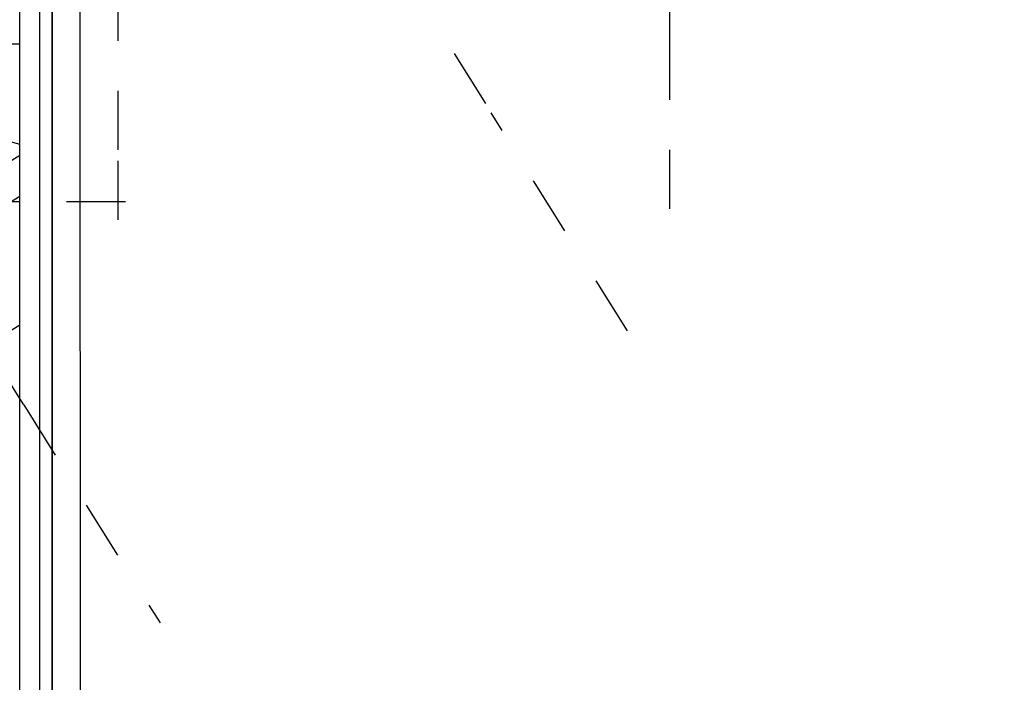
# Model space of a CAD drawing. Extents: x 123 to 788, y 23 to 550.
# Drawn here: x 456 to 481, y 287 to 304 of the extents above; entities that cross this region are included whole.
import ezdxf

# ---------------------------------------------------------------- set-up
doc = ezdxf.new("R2010")
doc.units = 0
doc.linetypes.add('HIDDEN', pattern=[4.5, 1.5, -1.5, 1.5])
doc.layers.get('0').update_dxf_attribs({"linetype": 'CONTINUOUS'})
doc.layers.add('2', color=7, linetype='CONTINUOUS')
doc.layers.get('0').off()
doc.styles.get("Standard").update_dxf_attribs({"font": 'monotxt.shx'})
doc.dimstyles.new('DSTYLE2', dxfattribs={"dimtxt": 3, "dimasz": 3, "dimexe": 3, "dimexo": 0, "dimgap": 2, "dimtad": 1, "dimzin": 3, "dimcen": 0.09, "dimazin": 3, "dimtp": 1, "dimtm": 1, "dimtfac": 1, "dimtofl": 0, "dimtmove": 0, "dimatfit": 3})

# ---------------------------------------------------------------- blocks, each defined once
blk = doc.blocks.new('_AH1')
at = {"color": 0, "linetype": 'CONTINUOUS'}
for p, q in [((-1, 0.166667), (0, 0)), ((-1, 0.166667), (-1, -0.166667)), ((0, 0), (-1, -0.166667)), ((0, 0), (-1, 0))]:
    blk.add_line(p, q, dxfattribs=at)
blk = doc.blocks.new('*D12391')
at = {"layer": '2', "color": 1, "linetype": 'CONTINUOUS'}
for p, q in [((455.18115, 303.06662), (455.18115, 356.13788)), ((710.13115, 235.88814), (710.13115, 356.13788)), ((455.18115, 353.13788), (582.65615, 353.13788)), ((710.13115, 353.13788), (582.65615, 353.13788))]:
    blk.add_line(p, q, dxfattribs=at)
at = {"layer": '2', "color": 1, "xscale": 3, "yscale": 3, "zscale": 3}
for p, rotation in [((455.18115, 353.13788), 180), ((710.13115, 353.13788), 360)]:
    blk.add_blockref('_AH1', p, dxfattribs=dict(at, rotation=rotation))
at = {"layer": '2', "color": 1, "linetype": 'CONTINUOUS'}
blk.add_text('255', height=3, rotation=360, dxfattribs=at).set_placement((578.15615, 355.13888))

msp = doc.modelspace()

# ---------------------------------------------------------------- linework, layer by layer
at = {"layer": '2', "color": 40, "linetype": 'CONTINUOUS'}
for p, q in [((456.89358, 324.38616), (456.89358, 283.18616)), ((456.91734, 284.52363), (456.90557, 323.13153)), ((457.60554, 323.15596), (457.61731, 284.54806)), ((456.08115, 282.75725), (456.08115, 320.06436)), ((456.58115, 320.06436), (456.58115, 282.96436)), ((455.68115, 303.06662), (456.08115, 303.06662)), ((455.68115, 300.63265), (456.08115, 300.52547)), ((453.30228, 298.50736), (456.08115, 300.2438)), ((456.08115, 299.19564), (453.77332, 297.75354)), ((454.50117, 299.06662), (456.08115, 299.06662)), ((455.24177, 295.40354), (456.08115, 295.92804)), ((456.08115, 294.06024), (455.24177, 295.40354))]:
    msp.add_line(p, q, dxfattribs=at)
at = {"layer": '2', "color": 40, "linetype": 'HIDDEN'}
for p, q in [((458.58115, 303.1466), (458.58115, 304.03549)), ((472.58115, 304.03549), (472.58115, 303.1466)), ((458.58115, 300.37553), (458.58115, 303.1466)), ((472.58115, 303.1466), (472.58115, 300.37553)), ((467.11444, 302.82241), (468.05652, 301.31477)), ((471.51749, 295.77605), (468.05652, 301.31477)), ((458.58115, 298.59775), (458.58115, 300.37553)), ((472.58115, 300.37553), (472.58115, 298.59775)), ((454.50117, 299.06662), (457.27225, 299.06662)), ((457.27225, 299.06662), (459.05002, 299.06662)), ((456.18384, 293.8959), (455.24177, 295.40354)), ((456.18384, 293.8959), (459.64482, 288.35719))]:
    msp.add_line(p, q, dxfattribs=at)

# ---------------------------------------------------------------- dimensions: what is measured, and where the dimension line sits
at = {"layer": '2', "color": 1, "linetype": 'CONTINUOUS'}
dim = msp.add_linear_dim(base=(455.18115, 353.13788), p1=(710.13115, 235.88814), p2=(455.18115, 303.06662), angle=180, dimstyle='DSTYLE2', override={"dimblk": '_AH1', "dimsah": 0}, dxfattribs=at)
dim.commit()
dim.dimension.update_dxf_attribs({"geometry": '*D12391', "text_midpoint": (582.65615, 356.63888), "dimtype": 128})

doc.saveas('drawing.dxf')
